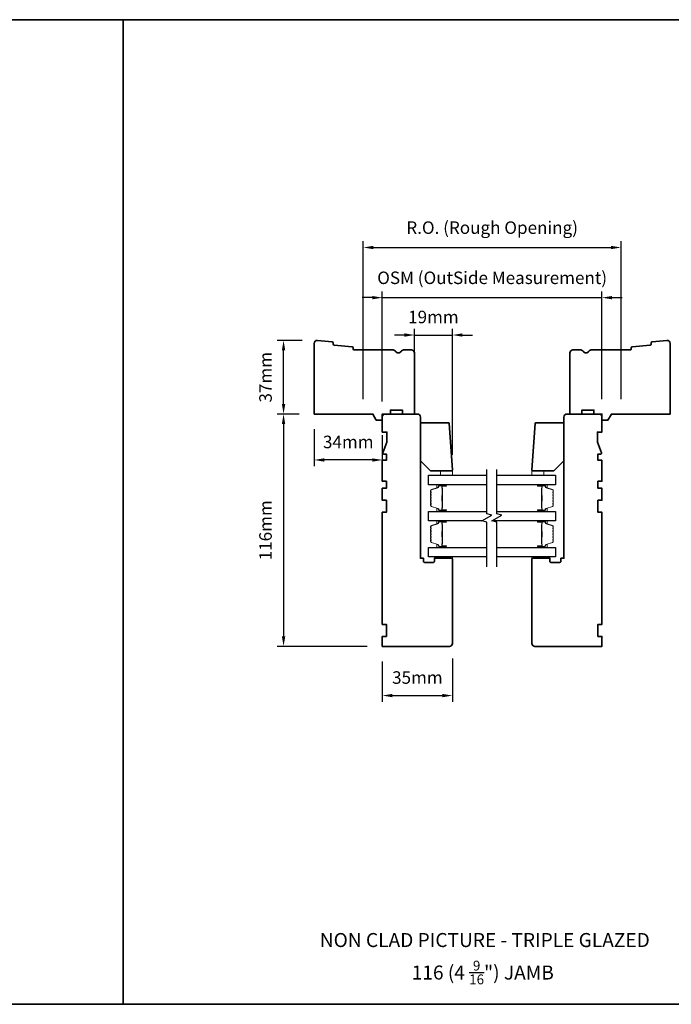
# Model space of a CAD drawing. Extents: x 717 to 3774, y 890 to 4040.
# Drawn here: x 1922 to 2247, y 2234 to 2725 of the extents above; entities that cross this region are included whole.
import ezdxf

# ---------------------------------------------------------------- set-up
doc = ezdxf.new("R2010")
doc.units = 0
doc.header["$LTSCALE"] = 200
doc.header["$MEASUREMENT"] = 0
doc.header["$PDMODE"] = 3
doc.header["$PDSIZE"] = 25
doc.linetypes.add('HIDDEN', pattern=[0.375, 0.25, -0.125])
doc.layers.get('DEFPOINTS').update_dxf_attribs({"color": 2, "linetype": 'CONTINUOUS'})
for name, color, linetype, lineweight in [('2', 2, 'CONTINUOUS', 25), ('5', 7, 'HIDDEN', 9), ('6', 6, 'CONTINUOUS', 5), ('8', 7, 'CONTINUOUS', 35), ('Butal', 9, 'CONTINUOUS', 15), ('Spacer Bar', 1, 'CONTINUOUS', 9), ('Symbol (ISO)', 7, 'CONTINUOUS', 25)]:
    doc.layers.add(name, color=color, linetype=linetype, lineweight=lineweight)
doc.layers.add('7', color=7, linetype='CONTINUOUS')
doc.layers.add('Glass', color=6, linetype='CONTINUOUS')
doc.styles.add('Note Text (ISO)', font='tahoma.ttf')
doc.styles.add('style1', font='arial.ttf')
doc.dimstyles.new('LWFRAC$0', dxfattribs={"dimscale": 20, "dimtxt": 2.5, "dimasz": 2, "dimexe": 1.25, "dimexo": 3, "dimgap": 2, "dimtad": 1, "dimtoh": 1, "dimdec": 4, "dimlfac": 0.03937, "dimzin": 4, "dimdsep": 46, "dimlunit": 5, "dimtxsty": 'style1', "dimcen": 0, "dimadec": 0, "dimazin": 0, "dimtfac": 1, "dimtdec": 4, "dimtix": 1, "dimtmove": 0, "dimatfit": 3, "dimfxl": 1.25, "dimfrac": 2, "dimtzin": 0, "dimarcsym": 0})

# ---------------------------------------------------------------- blocks, each defined once
blk = doc.blocks.new('*D187')
at = {"layer": '2', "color": 0, "lineweight": -2, "transparency": 16777216}
for p, q in [((2102.8, 2404.63), (2102.8, 2384.49)), ((2137.8, 2406.13), (2137.8, 2384.49)), ((2107.8, 2387.62), (2132.8, 2387.62))]:
    blk.add_line(p, q, dxfattribs=at)
at = {"layer": '2', "color": 0, "transparency": 16777216}
for points in [[(2107.8, 2388.45), (2107.8, 2386.78), (2102.8, 2387.62)], [(2132.8, 2388.45), (2132.8, 2386.78), (2137.8, 2387.62)]]:
    blk.add_solid(points, dxfattribs=at)
at = {"layer": 'DEFPOINTS', "color": 0, "transparency": 16777216}
for p in [(2137.8, 2413.63), (2102.8, 2412.13), (2137.8, 2387.62)]:
    blk.add_point(p, dxfattribs=at)
at = {"layer": '2', "color": 0, "transparency": 16777216, "insert": (2120.3, 2395.81), "char_height": 6.25, "attachment_point": 5, "style": 'style1'}
blk.add_mtext('35mm', dxfattribs=at)
blk = doc.blocks.new('*D189')
at = {"layer": '2', "color": 0, "lineweight": -2, "transparency": 16777216}
for p, q in [((2097.8, 2586.26), (2092.8, 2586.26)), ((2102.8, 2534.38), (2102.8, 2589.38)), ((2102.8, 2586.26), (2212.46, 2586.26)), ((2212.46, 2535.63), (2212.46, 2589.38)), ((2217.46, 2586.26), (2222.46, 2586.26))]:
    blk.add_line(p, q, dxfattribs=at)
at = {"layer": '2', "color": 0, "transparency": 16777216}
for points in [[(2097.8, 2587.09), (2097.8, 2585.42), (2102.8, 2586.26)], [(2217.46, 2587.09), (2217.46, 2585.42), (2212.46, 2586.26)]]:
    blk.add_solid(points, dxfattribs=at)
at = {"layer": 'DEFPOINTS', "color": 0, "transparency": 16777216}
for p in [(2212.46, 2586.26), (2102.8, 2526.88), (2212.46, 2528.13)]:
    blk.add_point(p, dxfattribs=at)
at = {"layer": '2', "color": 0, "transparency": 16777216, "insert": (2157.63, 2595.36), "char_height": 6.25, "attachment_point": 5, "style": 'style1'}
blk.add_mtext('OSM (OutSide Measurement)', dxfattribs=at)
blk = doc.blocks.new('*D190')
at = {"layer": '2', "color": 0, "lineweight": -2, "transparency": 16777216}
for p, q in [((2093.3, 2535.63), (2093.3, 2614.42)), ((2098.3, 2611.3), (2216.96, 2611.3)), ((2221.96, 2535.63), (2221.96, 2614.42))]:
    blk.add_line(p, q, dxfattribs=at)
at = {"layer": '2', "color": 0, "transparency": 16777216}
for points in [[(2098.3, 2612.13), (2098.3, 2610.47), (2093.3, 2611.3)], [(2216.96, 2612.13), (2216.96, 2610.47), (2221.96, 2611.3)]]:
    blk.add_solid(points, dxfattribs=at)
at = {"layer": 'DEFPOINTS', "color": 0, "transparency": 16777216}
for p in [(2221.96, 2611.3), (2093.3, 2528.13), (2221.96, 2528.13)]:
    blk.add_point(p, dxfattribs=at)
at = {"layer": '2', "color": 0, "transparency": 16777216, "insert": (2157.63, 2620.4), "char_height": 6.25, "attachment_point": 5, "style": 'style1'}
blk.add_mtext('R.O. (Rough Opening)', dxfattribs=at)
blk = doc.blocks.new('*D193')
at = {"layer": '2', "color": 0, "lineweight": -2, "transparency": 16777216}
for p, q in [((2061.3, 2528.13), (2050.37, 2528.13)), ((2053.49, 2523.13), (2053.49, 2417.14)), ((2095.3, 2412.14), (2050.37, 2412.14))]:
    blk.add_line(p, q, dxfattribs=at)
at = {"layer": '2', "color": 0, "transparency": 16777216}
for points in [[(2052.66, 2523.13), (2054.33, 2523.13), (2053.49, 2528.13)], [(2052.66, 2417.14), (2054.33, 2417.14), (2053.49, 2412.14)]]:
    blk.add_solid(points, dxfattribs=at)
at = {"layer": 'DEFPOINTS', "color": 0, "transparency": 16777216}
for p in [(2068.8, 2528.13), (2053.49, 2412.14), (2102.8, 2412.14)]:
    blk.add_point(p, dxfattribs=at)
at = {"layer": '2', "color": 0, "transparency": 16777216, "insert": (2045.3, 2470.13), "char_height": 6.25, "attachment_point": 5, "rotation": 90, "style": 'style1'}
blk.add_mtext('116mm', dxfattribs=at)
blk = doc.blocks.new('*D194')
at = {"layer": '2', "color": 0, "lineweight": -2, "transparency": 16777216}
for p, q in [((2068.8, 2520.63), (2068.8, 2502.1)), ((2102.8, 2517.63), (2102.8, 2502.1)), ((2097.8, 2505.23), (2073.8, 2505.23))]:
    blk.add_line(p, q, dxfattribs=at)
at = {"layer": '2', "color": 0, "transparency": 16777216}
for points in [[(2073.8, 2506.06), (2073.8, 2504.39), (2068.8, 2505.23)], [(2097.8, 2506.06), (2097.8, 2504.39), (2102.8, 2505.23)]]:
    blk.add_solid(points, dxfattribs=at)
at = {"layer": 'DEFPOINTS', "color": 0, "transparency": 16777216}
for p in [(2068.8, 2528.13), (2102.8, 2525.13), (2068.8, 2505.23)]:
    blk.add_point(p, dxfattribs=at)
at = {"layer": '2', "color": 0, "transparency": 16777216, "insert": (2085.8, 2513.42), "char_height": 6.25, "attachment_point": 5, "style": 'style1'}
blk.add_mtext('34mm', dxfattribs=at)
blk = doc.blocks.new('*D195')
at = {"layer": '2', "color": 0, "lineweight": -2, "transparency": 16777216}
for p, q in [((2062.8, 2564.91), (2050.37, 2564.91)), ((2053.49, 2533.13), (2053.49, 2559.91)), ((2061.3, 2528.13), (2050.37, 2528.13))]:
    blk.add_line(p, q, dxfattribs=at)
at = {"layer": '2', "color": 0, "transparency": 16777216}
for points in [[(2052.66, 2559.91), (2054.33, 2559.91), (2053.49, 2564.91)], [(2052.66, 2533.13), (2054.33, 2533.13), (2053.49, 2528.13)]]:
    blk.add_solid(points, dxfattribs=at)
at = {"layer": 'DEFPOINTS', "color": 0, "transparency": 16777216}
for p in [(2053.49, 2564.91), (2070.3, 2564.91), (2068.8, 2528.13)]:
    blk.add_point(p, dxfattribs=at)
at = {"layer": '2', "color": 0, "transparency": 16777216, "insert": (2045.3, 2546.52), "char_height": 6.25, "attachment_point": 5, "rotation": 90, "style": 'style1'}
blk.add_mtext('37mm', dxfattribs=at)
blk = doc.blocks.new('*D196')
at = {"layer": '2', "color": 0, "lineweight": -2, "transparency": 16777216}
for p, q in [((2118.8, 2535.63), (2118.8, 2570.73)), ((2137.8, 2507.83), (2137.8, 2570.73)), ((2113.8, 2567.6), (2108.8, 2567.6)), ((2118.8, 2567.6), (2137.8, 2567.6)), ((2142.8, 2567.6), (2147.8, 2567.6))]:
    blk.add_line(p, q, dxfattribs=at)
at = {"layer": '2', "color": 0, "transparency": 16777216}
for points in [[(2113.8, 2568.44), (2113.8, 2566.77), (2118.8, 2567.6)], [(2142.8, 2568.44), (2142.8, 2566.77), (2137.8, 2567.6)]]:
    blk.add_solid(points, dxfattribs=at)
at = {"layer": 'DEFPOINTS', "color": 0, "transparency": 16777216}
for p in [(2137.8, 2567.6), (2118.8, 2528.13), (2137.8, 2500.33)]:
    blk.add_point(p, dxfattribs=at)
at = {"layer": '2', "color": 0, "transparency": 16777216, "insert": (2128.3, 2575.8), "char_height": 6.25, "attachment_point": 5, "style": 'style1'}
blk.add_mtext('19mm', dxfattribs=at)

msp = doc.modelspace()

# ---------------------------------------------------------------- linework, layer by layer
at = {"layer": '5'}
for points in [[(2177.46, 2499.83), (2177.46, 2497.58), (2183.46, 2497.58), (2183.46, 2499.83)], [(2177.46, 2456.88), (2177.46, 2456.13), (2186.46, 2456.13), (2186.46, 2456.88)]]:
    msp.add_lwpolyline(points, close=True, dxfattribs=at)
at = {"layer": '6'}
for points in [[(2137.8, 2497.58), (2137.8, 2499.83), (2131.8, 2499.83), (2131.8, 2497.58)], [(2177.46, 2499.83), (2177.46, 2497.58), (2183.46, 2497.58), (2183.46, 2499.83)], [(2128.8, 2456.13), (2137.8, 2456.13), (2137.8, 2456.88), (2128.8, 2456.88)], [(2177.46, 2456.88), (2177.46, 2456.13), (2186.46, 2456.13), (2186.46, 2456.88)]]:
    msp.add_lwpolyline(points, close=True, dxfattribs=at)
at = {"layer": '7', "flags": 128}
for points in [[(2155.04, 2451.95), (2155.04, 2474.14), (2152.54, 2474.81), (2157.54, 2477.69), (2155.04, 2478.36), (2155.04, 2500.55)], [(2160.04, 2451.95), (2160.04, 2474.14), (2157.54, 2474.81), (2162.54, 2477.69), (2160.04, 2478.36), (2160.04, 2500.55)]]:
    msp.add_lwpolyline(points, dxfattribs=at)
at = {"layer": '8', "linetype": 'Continuous'}
msp.add_line((1973.49, 2233.5), (1973.49, 2725.01), dxfattribs=at)
msp.add_lwpolyline([(1596.44, 2725.01), (2350.55, 2725.01), (2350.55, 2233.5), (1596.44, 2233.5)], close=True, dxfattribs=at)
at = {"layer": '8'}
for points in [[(2088.24, 2561.27, 0.36397), (2087.79, 2561.73), (2078.75, 2562.6, -0.36397), (2078.3, 2563.06), (2078.24, 2563.74, 0.36397), (2077.79, 2564.2), (2070.44, 2564.91, 0.442617), (2068.8, 2563.41), (2068.8, 2528.13), (2098.06, 2528.13), (2099.8, 2525.13), (2102.8, 2525.13), (2102.8, 2528.13), (2106.8, 2528.13), (2106.8, 2530.13), (2112.8, 2530.13), (2112.8, 2528.13), (2118.8, 2528.13), (2118.8, 2558.63, 0.414214), (2117.3, 2560.13), (2113.39, 2560.13, 0.267949), (2112.09, 2559.38, -0.57735), (2109.5, 2559.38, 0.267949), (2108.2, 2560.13), (2088.8, 2560.13, -0.391392), (2088.3, 2560.6)], [(2227.01, 2561.27, -0.36397), (2227.46, 2561.73), (2236.51, 2562.6, 0.36397), (2236.96, 2563.06), (2237.01, 2563.74, -0.36397), (2237.46, 2564.2), (2244.82, 2564.91, -0.442617), (2246.46, 2563.41), (2246.46, 2528.13), (2217.19, 2528.13), (2215.46, 2525.13), (2212.46, 2525.13), (2212.46, 2528.13), (2208.46, 2528.13), (2208.46, 2530.13), (2202.46, 2530.13), (2202.46, 2528.13), (2196.46, 2528.13), (2196.46, 2558.63, -0.414214), (2197.96, 2560.13), (2201.86, 2560.13, -0.267949), (2203.16, 2559.38, 0.57735), (2205.76, 2559.38, -0.267949), (2207.06, 2560.13), (2226.46, 2560.13, 0.391392), (2226.96, 2560.6)], [(2103.11, 2508.81, 0.520567), (2103.58, 2508.13), (2104.8, 2508.13), (2104.8, 2505.13), (2102.8, 2505.13), (2102.8, 2494.63), (2104.8, 2494.63), (2104.8, 2491.13), (2102.8, 2491.13), (2102.8, 2485.13), (2104.8, 2485.13), (2104.8, 2479.13), (2102.8, 2479.13), (2102.8, 2423.13), (2104.8, 2423.13), (2104.8, 2417.13), (2102.8, 2417.13), (2102.8, 2412.13), (2136.3, 2412.13, 0.414214), (2137.8, 2413.63), (2137.8, 2455.63, 0.414214), (2137.3, 2456.13), (2128.8, 2456.13), (2128.8, 2454.63, -0.414214), (2128.3, 2454.13), (2123.8, 2454.13, -0.414214), (2123.3, 2454.63), (2123.3, 2456.13), (2121.8, 2456.13), (2121.8, 2526.63, 0.414214), (2120.3, 2528.13), (2104.3, 2528.13, 0.414214), (2102.8, 2526.63), (2102.8, 2519.13), (2105.05, 2519.13), (2105.05, 2514.13)], [(2212.15, 2508.81), (2210.21, 2514.13), (2210.21, 2519.13), (2212.46, 2519.13), (2212.46, 2526.63, 0.414214), (2210.96, 2528.13), (2194.96, 2528.13, 0.414214), (2193.46, 2526.63), (2193.46, 2456.13), (2191.96, 2456.13), (2191.96, 2454.63, -0.414214), (2191.46, 2454.13), (2186.96, 2454.13, -0.414214), (2186.46, 2454.63), (2186.46, 2456.13), (2177.96, 2456.13, 0.414214), (2177.46, 2455.63), (2177.46, 2413.63, 0.414214), (2178.96, 2412.13), (2212.46, 2412.13), (2212.46, 2417.13), (2210.46, 2417.13), (2210.46, 2423.13), (2212.46, 2423.13), (2212.46, 2479.13), (2210.46, 2479.13), (2210.46, 2485.13), (2212.46, 2485.13), (2212.46, 2491.13), (2210.46, 2491.13), (2210.46, 2494.63), (2212.46, 2494.63), (2212.46, 2505.13), (2210.46, 2505.13), (2210.46, 2508.13), (2211.68, 2508.13, 0.520567)], [(2137.8, 2500.37), (2136.19, 2523.37, 0.39391), (2135.69, 2523.83), (2121.8, 2523.83), (2121.8, 2504.83), (2126.8, 2499.83), (2137.3, 2499.83, 0.434812)], [(2177.46, 2500.37), (2179.07, 2523.37, -0.39391), (2179.57, 2523.83), (2193.46, 2523.83), (2193.46, 2504.83), (2188.46, 2499.83), (2177.96, 2499.83, -0.434812)]]:
    msp.add_lwpolyline(points, format="xyb", close=True, dxfattribs=at)
at = {"layer": 'Butal'}
for points in [[(2134.35, 2492.88), (2130.18, 2492.88, 0.414214), (2129.93, 2492.63), (2129.93, 2491.31), (2130.54, 2491.49, 0.329751), (2130.8, 2491.85), (2130.8, 2491.97, -0.414214), (2131.31, 2492.48), (2134.6, 2492.48), (2134.6, 2492.63, 0.414214)], [(2180.73, 2492.88), (2184.91, 2492.88, -0.414214), (2185.16, 2492.63), (2185.16, 2491.31), (2184.55, 2491.49, -0.329751), (2184.29, 2491.85), (2184.29, 2491.97, 0.414214), (2183.78, 2492.48), (2180.48, 2492.48), (2180.48, 2492.63, -0.414214)], [(2134.35, 2479.58), (2130.18, 2479.58, -0.414214), (2129.93, 2479.83), (2129.93, 2481.16), (2130.54, 2480.97, -0.329751), (2130.8, 2480.61), (2130.8, 2480.49, 0.414214), (2131.31, 2479.98), (2134.6, 2479.98), (2134.6, 2479.83, -0.414214)], [(2180.73, 2479.58), (2184.91, 2479.58, 0.414214), (2185.16, 2479.83), (2185.16, 2481.16), (2184.55, 2480.97, 0.329751), (2184.29, 2480.61), (2184.29, 2480.49, -0.414214), (2183.78, 2479.98), (2180.48, 2479.98), (2180.48, 2479.83, 0.414214)], [(2134.35, 2474.88), (2130.18, 2474.88, 0.414214), (2129.93, 2474.63), (2129.93, 2473.31), (2130.54, 2473.49, 0.329751), (2130.8, 2473.85), (2130.8, 2473.97, -0.414214), (2131.31, 2474.48), (2134.6, 2474.48), (2134.6, 2474.63, 0.414214)], [(2180.73, 2474.88), (2184.91, 2474.88, -0.414214), (2185.16, 2474.63), (2185.16, 2473.31), (2184.55, 2473.49, -0.329751), (2184.29, 2473.85), (2184.29, 2473.97, 0.414214), (2183.78, 2474.48), (2180.48, 2474.48), (2180.48, 2474.63, -0.414214)], [(2134.35, 2461.58), (2130.18, 2461.58, -0.414214), (2129.93, 2461.83), (2129.93, 2463.16), (2130.54, 2462.97, -0.329751), (2130.8, 2462.61), (2130.8, 2462.49, 0.414214), (2131.31, 2461.98), (2134.6, 2461.98), (2134.6, 2461.83, -0.414214)], [(2180.73, 2461.58), (2184.91, 2461.58, 0.414214), (2185.16, 2461.83), (2185.16, 2463.16), (2184.55, 2462.97, 0.329751), (2184.29, 2462.61), (2184.29, 2462.49, -0.414214), (2183.78, 2461.98), (2180.48, 2461.98), (2180.48, 2461.83, 0.414214)]]:
    msp.add_lwpolyline(points, format="xyb", close=True, dxfattribs=at)
at = {"layer": 'Glass', "color": 1}
for points in [[(2155.04, 2492.88), (2125.79, 2492.88), (2125.79, 2497.58), (2155.04, 2497.58)], [(2160.04, 2497.58), (2189.29, 2497.58), (2189.29, 2492.88), (2160.04, 2492.88)], [(2152.67, 2474.88), (2125.79, 2474.88), (2125.79, 2479.58), (2155.04, 2479.58)], [(2160.04, 2479.58), (2189.29, 2479.58), (2189.29, 2474.88), (2157.67, 2474.88)], [(2155.04, 2456.88), (2125.79, 2456.88), (2125.79, 2461.58), (2155.04, 2461.58)], [(2160.04, 2461.58), (2189.29, 2461.58), (2189.29, 2456.88), (2160.04, 2456.88)]]:
    msp.add_lwpolyline(points, dxfattribs=at)
at = {"layer": 'Spacer Bar'}
for points in [[(2126.93, 2487.41, -0.226277), (2126.97, 2487.51), (2127.06, 2487.58, 0.476976), (2127.06, 2487.78), (2126.97, 2487.85, -0.226277), (2126.93, 2487.95), (2126.93, 2488.86, -0.226277), (2126.97, 2488.96), (2127.06, 2489.03, 0.476976), (2127.06, 2489.23), (2126.97, 2489.29, -0.226277), (2126.93, 2489.39), (2126.93, 2490.02, -0.329751), (2127.28, 2490.5), (2130.54, 2491.49, 0.329751), (2130.81, 2491.86), (2130.81, 2491.98, -0.414214), (2131.31, 2492.48), (2134.6, 2492.48, -1), (2134.6, 2492.1), (2132.74, 2492.1, 0.414214), (2132.59, 2491.95), (2132.59, 2491.44), (2132.48, 2491.44), (2132.48, 2491.91, -0.414214), (2132.78, 2492.21), (2134.6, 2492.21, 1), (2134.6, 2492.37), (2131.31, 2492.37, 0.414214), (2130.93, 2491.98), (2130.93, 2491.86, -0.329751), (2130.57, 2491.38), (2127.31, 2490.39, 0.329751), (2127.04, 2490.02), (2127.04, 2489.39, 0.226277), (2127.04, 2489.38), (2127.13, 2489.31, -0.476976), (2127.13, 2488.94), (2127.04, 2488.87, 0.226277), (2127.04, 2488.86), (2127.04, 2487.95, 0.226277), (2127.04, 2487.94), (2127.13, 2487.87, -0.476976), (2127.13, 2487.49), (2127.04, 2487.42, 0.226277), (2127.04, 2487.41), (2127.04, 2486.5, 0.256633), (2127.04, 2486.49), (2127.13, 2486.42, -0.476976), (2127.13, 2486.04), (2127.04, 2485.98, 0.226277), (2127.04, 2485.97), (2127.04, 2485.05, 0.256633), (2127.04, 2485.04), (2127.13, 2484.97, -0.476976), (2127.13, 2484.6), (2127.04, 2484.53, 0.226277), (2127.04, 2484.52), (2127.04, 2483.6, 0.256633), (2127.04, 2483.59), (2127.13, 2483.52, -0.476976), (2127.13, 2483.15), (2127.04, 2483.08, 0.226277), (2127.04, 2483.07), (2127.04, 2482.45, 0.329751), (2127.31, 2482.08), (2130.57, 2481.08, -0.329751), (2130.93, 2480.6), (2130.93, 2480.48, 0.414214), (2131.31, 2480.1), (2134.6, 2480.1, 1), (2134.6, 2480.25), (2132.78, 2480.25, -0.414214), (2132.48, 2480.55), (2132.48, 2481.03), (2132.59, 2481.03), (2132.59, 2480.51, 0.414214), (2132.74, 2480.36), (2134.6, 2480.36, -1), (2134.6, 2479.98), (2131.31, 2479.98, -0.414214), (2130.81, 2480.48), (2130.81, 2480.6, 0.329751), (2130.54, 2480.97), (2127.28, 2481.97, -0.329751), (2126.93, 2482.45), (2126.93, 2483.07, -0.226277), (2126.97, 2483.17), (2127.06, 2483.24, 0.476976), (2127.06, 2483.43), (2126.97, 2483.5, -0.226277), (2126.93, 2483.6), (2126.93, 2484.52, -0.226277), (2126.97, 2484.62), (2127.06, 2484.68, 0.476976), (2127.06, 2484.88), (2126.97, 2484.95, -0.226277), (2126.93, 2485.05), (2126.93, 2485.97, -0.226277), (2126.97, 2486.06), (2127.06, 2486.13, 0.476976), (2127.06, 2486.33), (2126.97, 2486.4, -0.226277), (2126.93, 2486.5)], [(2188.16, 2487.41, 0.226277), (2188.12, 2487.51), (2188.03, 2487.58, -0.476976), (2188.03, 2487.78), (2188.12, 2487.85, 0.226277), (2188.16, 2487.95), (2188.16, 2488.86, 0.226277), (2188.12, 2488.96), (2188.03, 2489.03, -0.476976), (2188.03, 2489.23), (2188.12, 2489.29, 0.226277), (2188.16, 2489.39), (2188.16, 2490.02, 0.329751), (2187.81, 2490.5), (2184.55, 2491.49, -0.329751), (2184.28, 2491.86), (2184.28, 2491.98, 0.414214), (2183.78, 2492.48), (2180.48, 2492.48, 1), (2180.48, 2492.1), (2182.35, 2492.1, -0.414214), (2182.5, 2491.95), (2182.5, 2491.44), (2182.61, 2491.44), (2182.61, 2491.91, 0.414214), (2182.31, 2492.21), (2180.48, 2492.21, -1), (2180.48, 2492.37), (2183.78, 2492.37, -0.414214), (2184.16, 2491.98), (2184.16, 2491.86, 0.329751), (2184.52, 2491.38), (2187.78, 2490.39, -0.329751), (2188.05, 2490.02), (2188.05, 2489.39, -0.226277), (2188.04, 2489.38), (2187.96, 2489.31, 0.476976), (2187.96, 2488.94), (2188.04, 2488.87, -0.226277), (2188.05, 2488.86), (2188.05, 2487.95, -0.226277), (2188.04, 2487.94), (2187.96, 2487.87, 0.476976), (2187.96, 2487.49), (2188.04, 2487.42, -0.226277), (2188.05, 2487.41), (2188.05, 2486.5, -0.256633), (2188.04, 2486.49), (2187.96, 2486.42, 0.476976), (2187.96, 2486.04), (2188.04, 2485.98, -0.226277), (2188.05, 2485.97), (2188.05, 2485.05, -0.256633), (2188.04, 2485.04), (2187.96, 2484.97, 0.476976), (2187.96, 2484.6), (2188.04, 2484.53, -0.226277), (2188.05, 2484.52), (2188.05, 2483.6, -0.256633), (2188.04, 2483.59), (2187.96, 2483.52, 0.476976), (2187.96, 2483.15), (2188.04, 2483.08, -0.226277), (2188.05, 2483.07), (2188.05, 2482.45, -0.329751), (2187.78, 2482.08), (2184.52, 2481.08, 0.329751), (2184.16, 2480.6), (2184.16, 2480.48, -0.414214), (2183.78, 2480.1), (2180.48, 2480.1, -1), (2180.48, 2480.25), (2182.31, 2480.25, 0.414214), (2182.61, 2480.55), (2182.61, 2481.03), (2182.5, 2481.03), (2182.5, 2480.51, -0.414214), (2182.35, 2480.36), (2180.48, 2480.36, 1), (2180.48, 2479.98), (2183.78, 2479.98, 0.414214), (2184.28, 2480.48), (2184.28, 2480.6, -0.329751), (2184.55, 2480.97), (2187.81, 2481.97, 0.329751), (2188.16, 2482.45), (2188.16, 2483.07, 0.226277), (2188.12, 2483.17), (2188.03, 2483.24, -0.476976), (2188.03, 2483.43), (2188.12, 2483.5, 0.226277), (2188.16, 2483.6), (2188.16, 2484.52, 0.226277), (2188.12, 2484.62), (2188.03, 2484.68, -0.476976), (2188.03, 2484.88), (2188.12, 2484.95, 0.226277), (2188.16, 2485.05), (2188.16, 2485.97, 0.226277), (2188.12, 2486.06), (2188.03, 2486.13, -0.476976), (2188.03, 2486.33), (2188.12, 2486.4, 0.226277), (2188.16, 2486.5)], [(2132.64, 2491.88), (2132.64, 2491.25, 0.22907), (2132.72, 2491.09, -0.224481), (2132.78, 2490.95), (2132.78, 2487.67, -0.28964), (2132.68, 2487.51, 0.272736), (2132.53, 2487.29), (2132.53, 2485.18, 0.272736), (2132.68, 2484.95, -0.28964), (2132.78, 2484.79), (2132.78, 2481.51, -0.224481), (2132.72, 2481.37, 0.22907), (2132.64, 2481.21), (2132.64, 2480.58), (2132.59, 2480.58), (2132.59, 2481.21, -0.228585), (2132.68, 2481.41, 0.224481), (2132.73, 2481.51), (2132.73, 2484.79, 0.28964), (2132.66, 2484.91, -0.274141), (2132.48, 2485.18), (2132.48, 2487.29, -0.274141), (2132.66, 2487.56, 0.28964), (2132.73, 2487.67), (2132.73, 2490.95, 0.224481), (2132.68, 2491.05, -0.228585), (2132.59, 2491.25), (2132.59, 2491.88)], [(2182.45, 2491.88), (2182.45, 2491.25, -0.22907), (2182.37, 2491.09, 0.224481), (2182.31, 2490.95), (2182.31, 2487.67, 0.28964), (2182.41, 2487.51, -0.272736), (2182.56, 2487.29), (2182.56, 2485.18, -0.272736), (2182.41, 2484.95, 0.28964), (2182.31, 2484.79), (2182.31, 2481.51, 0.224481), (2182.37, 2481.37, -0.22907), (2182.45, 2481.21), (2182.45, 2480.58), (2182.5, 2480.58), (2182.5, 2481.21, 0.228585), (2182.41, 2481.41, -0.224481), (2182.36, 2481.51), (2182.36, 2484.79, -0.28964), (2182.43, 2484.91, 0.274141), (2182.61, 2485.18), (2182.61, 2487.29, 0.274141), (2182.43, 2487.56, -0.28964), (2182.36, 2487.67), (2182.36, 2490.95, -0.224481), (2182.41, 2491.05, 0.228585), (2182.5, 2491.25), (2182.5, 2491.88)], [(2126.93, 2469.42, -0.226277), (2126.97, 2469.51), (2127.06, 2469.58, 0.476976), (2127.06, 2469.78), (2126.97, 2469.85, -0.226277), (2126.93, 2469.95), (2126.93, 2470.86, -0.226277), (2126.97, 2470.96), (2127.06, 2471.03, 0.476976), (2127.06, 2471.23), (2126.97, 2471.3, -0.226277), (2126.93, 2471.4), (2126.93, 2472.02, -0.329751), (2127.28, 2472.5), (2130.54, 2473.49, 0.329751), (2130.81, 2473.86), (2130.81, 2473.98, -0.414214), (2131.31, 2474.48), (2134.6, 2474.48, -1), (2134.6, 2474.1), (2132.74, 2474.1, 0.414214), (2132.59, 2473.95), (2132.59, 2473.44), (2132.48, 2473.44), (2132.48, 2473.92, -0.414214), (2132.78, 2474.22), (2134.6, 2474.22, 1), (2134.6, 2474.37), (2131.31, 2474.37, 0.414214), (2130.93, 2473.98), (2130.93, 2473.86, -0.329751), (2130.57, 2473.39), (2127.31, 2472.39, 0.329751), (2127.04, 2472.02), (2127.04, 2471.4, 0.226277), (2127.04, 2471.39), (2127.13, 2471.32, -0.476976), (2127.13, 2470.94), (2127.04, 2470.87, 0.226277), (2127.04, 2470.86), (2127.04, 2469.95, 0.226277), (2127.04, 2469.94), (2127.13, 2469.87, -0.476976), (2127.13, 2469.49), (2127.04, 2469.43, 0.226277), (2127.04, 2469.42), (2127.04, 2468.5, 0.256633), (2127.04, 2468.49), (2127.13, 2468.42, -0.476976), (2127.13, 2468.05), (2127.04, 2467.98, 0.226277), (2127.04, 2467.97), (2127.04, 2467.05, 0.256633), (2127.04, 2467.04), (2127.13, 2466.97, -0.476976), (2127.13, 2466.6), (2127.04, 2466.53, 0.226277), (2127.04, 2466.52), (2127.04, 2465.61, 0.256633), (2127.04, 2465.59), (2127.13, 2465.53, -0.476976), (2127.13, 2465.15), (2127.04, 2465.08, 0.226277), (2127.04, 2465.07), (2127.04, 2464.45, 0.329751), (2127.31, 2464.08), (2130.57, 2463.08, -0.329751), (2130.93, 2462.6), (2130.93, 2462.48, 0.414214), (2131.31, 2462.1), (2134.6, 2462.1, 1), (2134.6, 2462.25), (2132.78, 2462.25, -0.414214), (2132.48, 2462.55), (2132.48, 2463.03), (2132.59, 2463.03), (2132.59, 2462.52, 0.414214), (2132.74, 2462.37), (2134.6, 2462.37, -1), (2134.6, 2461.98), (2131.31, 2461.98, -0.414214), (2130.81, 2462.48), (2130.81, 2462.6, 0.329751), (2130.54, 2462.97), (2127.28, 2463.97, -0.329751), (2126.93, 2464.45), (2126.93, 2465.07, -0.226277), (2126.97, 2465.17), (2127.06, 2465.24, 0.476976), (2127.06, 2465.44), (2126.97, 2465.51, -0.226277), (2126.93, 2465.6), (2126.93, 2466.52, -0.226277), (2126.97, 2466.62), (2127.06, 2466.69, 0.476976), (2127.06, 2466.88), (2126.97, 2466.95, -0.226277), (2126.93, 2467.05), (2126.93, 2467.97, -0.226277), (2126.97, 2468.07), (2127.06, 2468.13, 0.476976), (2127.06, 2468.33), (2126.97, 2468.4, -0.226277), (2126.93, 2468.5)], [(2132.64, 2473.88), (2132.64, 2473.25, 0.22907), (2132.72, 2473.09, -0.224481), (2132.78, 2472.95), (2132.78, 2469.67, -0.28964), (2132.68, 2469.51, 0.272736), (2132.53, 2469.29), (2132.53, 2467.18, 0.272736), (2132.68, 2466.96, -0.28964), (2132.78, 2466.79), (2132.78, 2463.51, -0.224481), (2132.72, 2463.38, 0.22907), (2132.64, 2463.22), (2132.64, 2462.58), (2132.59, 2462.58), (2132.59, 2463.22, -0.228585), (2132.68, 2463.42, 0.224481), (2132.73, 2463.51), (2132.73, 2466.79, 0.28964), (2132.66, 2466.91, -0.274141), (2132.48, 2467.18), (2132.48, 2469.29, -0.274141), (2132.66, 2469.56, 0.28964), (2132.73, 2469.67), (2132.73, 2472.95, 0.224481), (2132.68, 2473.05, -0.228585), (2132.59, 2473.25), (2132.59, 2473.88)], [(2188.16, 2469.42, 0.226277), (2188.12, 2469.51), (2188.03, 2469.58, -0.476976), (2188.03, 2469.78), (2188.12, 2469.85, 0.226277), (2188.16, 2469.95), (2188.16, 2470.86, 0.226277), (2188.12, 2470.96), (2188.03, 2471.03, -0.476976), (2188.03, 2471.23), (2188.12, 2471.3, 0.226277), (2188.16, 2471.4), (2188.16, 2472.02, 0.329751), (2187.81, 2472.5), (2184.55, 2473.49, -0.329751), (2184.28, 2473.86), (2184.28, 2473.98, 0.414214), (2183.78, 2474.48), (2180.48, 2474.48, 1), (2180.48, 2474.1), (2182.35, 2474.1, -0.414214), (2182.5, 2473.95), (2182.5, 2473.44), (2182.61, 2473.44), (2182.61, 2473.92, 0.414214), (2182.31, 2474.22), (2180.48, 2474.22, -1), (2180.48, 2474.37), (2183.78, 2474.37, -0.414214), (2184.16, 2473.98), (2184.16, 2473.86, 0.329751), (2184.52, 2473.39), (2187.78, 2472.39, -0.329751), (2188.05, 2472.02), (2188.05, 2471.4, -0.226277), (2188.04, 2471.39), (2187.96, 2471.32, 0.476976), (2187.96, 2470.94), (2188.04, 2470.87, -0.226277), (2188.05, 2470.86), (2188.05, 2469.95, -0.226277), (2188.04, 2469.94), (2187.96, 2469.87, 0.476976), (2187.96, 2469.49), (2188.04, 2469.43, -0.226277), (2188.05, 2469.42), (2188.05, 2468.5, -0.256633), (2188.04, 2468.49), (2187.96, 2468.42, 0.476976), (2187.96, 2468.05), (2188.04, 2467.98, -0.226277), (2188.05, 2467.97), (2188.05, 2467.05, -0.256633), (2188.04, 2467.04), (2187.96, 2466.97, 0.476976), (2187.96, 2466.6), (2188.04, 2466.53, -0.226277), (2188.05, 2466.52), (2188.05, 2465.61, -0.256633), (2188.04, 2465.59), (2187.96, 2465.53, 0.476976), (2187.96, 2465.15), (2188.04, 2465.08, -0.226277), (2188.05, 2465.07), (2188.05, 2464.45, -0.329751), (2187.78, 2464.08), (2184.52, 2463.08, 0.329751), (2184.16, 2462.6), (2184.16, 2462.48, -0.414214), (2183.78, 2462.1), (2180.48, 2462.1, -1), (2180.48, 2462.25), (2182.31, 2462.25, 0.414214), (2182.61, 2462.55), (2182.61, 2463.03), (2182.5, 2463.03), (2182.5, 2462.52, -0.414214), (2182.35, 2462.37), (2180.48, 2462.37, 1), (2180.48, 2461.98), (2183.78, 2461.98, 0.414214), (2184.28, 2462.48), (2184.28, 2462.6, -0.329751), (2184.55, 2462.97), (2187.81, 2463.97, 0.329751), (2188.16, 2464.45), (2188.16, 2465.07, 0.226277), (2188.12, 2465.17), (2188.03, 2465.24, -0.476976), (2188.03, 2465.44), (2188.12, 2465.51, 0.226277), (2188.16, 2465.6), (2188.16, 2466.52, 0.226277), (2188.12, 2466.62), (2188.03, 2466.69, -0.476976), (2188.03, 2466.88), (2188.12, 2466.95, 0.226277), (2188.16, 2467.05), (2188.16, 2467.97, 0.226277), (2188.12, 2468.07), (2188.03, 2468.13, -0.476976), (2188.03, 2468.33), (2188.12, 2468.4, 0.226277), (2188.16, 2468.5)], [(2182.45, 2473.88), (2182.45, 2473.25, -0.22907), (2182.37, 2473.09, 0.224481), (2182.31, 2472.95), (2182.31, 2469.67, 0.28964), (2182.41, 2469.51, -0.272736), (2182.56, 2469.29), (2182.56, 2467.18, -0.272736), (2182.41, 2466.96, 0.28964), (2182.31, 2466.79), (2182.31, 2463.51, 0.224481), (2182.37, 2463.38, -0.22907), (2182.45, 2463.22), (2182.45, 2462.58), (2182.5, 2462.58), (2182.5, 2463.22, 0.228585), (2182.41, 2463.42, -0.224481), (2182.36, 2463.51), (2182.36, 2466.79, -0.28964), (2182.43, 2466.91, 0.274141), (2182.61, 2467.18), (2182.61, 2469.29, 0.274141), (2182.43, 2469.56, -0.28964), (2182.36, 2469.67), (2182.36, 2472.95, -0.224481), (2182.41, 2473.05, 0.228585), (2182.5, 2473.25), (2182.5, 2473.88)]]:
    msp.add_lwpolyline(points, format="xyb", close=True, dxfattribs=at)
for points in [[(2132.73, 2487.67, 0.001885), (2132.73, 2487.67), (2132.73, 2490.95, 0.224481), (2132.68, 2491.05, -0.228585), (2132.59, 2491.25), (2132.59, 2491.88), (2132.64, 2491.88), (2132.64, 2491.25, 0.22907), (2132.72, 2491.09, -0.224481), (2132.78, 2490.95), (2132.78, 2487.67, 0.214245), (2132.8, 2487.63, -0.214245), (2132.86, 2487.5), (2132.86, 2484.96, -0.214245), (2132.8, 2484.83, 0.214245), (2132.78, 2484.79), (2132.78, 2481.51, -0.224481), (2132.72, 2481.37, 0.22907), (2132.64, 2481.21), (2132.64, 2480.58), (2132.59, 2480.58), (2132.59, 2481.21, -0.228585), (2132.68, 2481.41, 0.224481), (2132.73, 2481.51), (2132.73, 2484.79, -0.214245), (2132.76, 2484.87, 0.214245), (2132.81, 2484.96), (2132.81, 2487.5, 0.214245), (2132.76, 2487.6, -0.214245), (2132.73, 2487.67)], [(2182.36, 2487.67, -0.001885), (2182.36, 2487.67), (2182.36, 2490.95, -0.224481), (2182.41, 2491.05, 0.228585), (2182.5, 2491.25), (2182.5, 2491.88), (2182.45, 2491.88), (2182.45, 2491.25, -0.22907), (2182.37, 2491.09, 0.224481), (2182.31, 2490.95), (2182.31, 2487.67, -0.214245), (2182.29, 2487.63, 0.214245), (2182.23, 2487.5), (2182.23, 2484.96, 0.214245), (2182.29, 2484.83, -0.214245), (2182.31, 2484.79), (2182.31, 2481.51, 0.224481), (2182.37, 2481.37, -0.22907), (2182.45, 2481.21), (2182.45, 2480.58), (2182.5, 2480.58), (2182.5, 2481.21, 0.228585), (2182.41, 2481.41, -0.224481), (2182.36, 2481.51), (2182.36, 2484.79, 0.214245), (2182.33, 2484.87, -0.214245), (2182.28, 2484.96), (2182.28, 2487.5, -0.214245), (2182.33, 2487.6, 0.214245), (2182.36, 2487.67)], [(2132.73, 2469.67, 0.001885), (2132.73, 2469.67), (2132.73, 2472.95, 0.224481), (2132.68, 2473.05, -0.228585), (2132.59, 2473.25), (2132.59, 2473.88), (2132.64, 2473.88), (2132.64, 2473.25, 0.22907), (2132.72, 2473.09, -0.224481), (2132.78, 2472.95), (2132.78, 2469.67, 0.214245), (2132.8, 2469.64, -0.214245), (2132.86, 2469.5), (2132.86, 2466.96, -0.214245), (2132.8, 2466.83, 0.214245), (2132.78, 2466.79), (2132.78, 2463.51, -0.224481), (2132.72, 2463.38, 0.22907), (2132.64, 2463.22), (2132.64, 2462.58), (2132.59, 2462.58), (2132.59, 2463.22, -0.228585), (2132.68, 2463.42, 0.224481), (2132.73, 2463.51), (2132.73, 2466.79, -0.214245), (2132.76, 2466.87, 0.214245), (2132.81, 2466.96), (2132.81, 2469.5, 0.214245), (2132.76, 2469.6, -0.214245), (2132.73, 2469.67)], [(2182.36, 2469.67, -0.001885), (2182.36, 2469.67), (2182.36, 2472.95, -0.224481), (2182.41, 2473.05, 0.228585), (2182.5, 2473.25), (2182.5, 2473.88), (2182.45, 2473.88), (2182.45, 2473.25, -0.22907), (2182.37, 2473.09, 0.224481), (2182.31, 2472.95), (2182.31, 2469.67, -0.214245), (2182.29, 2469.64, 0.214245), (2182.23, 2469.5), (2182.23, 2466.96, 0.214245), (2182.29, 2466.83, -0.214245), (2182.31, 2466.79), (2182.31, 2463.51, 0.224481), (2182.37, 2463.38, -0.22907), (2182.45, 2463.22), (2182.45, 2462.58), (2182.5, 2462.58), (2182.5, 2463.22, 0.228585), (2182.41, 2463.42, -0.224481), (2182.36, 2463.51), (2182.36, 2466.79, 0.214245), (2182.33, 2466.87, -0.214245), (2182.28, 2466.96), (2182.28, 2469.5, -0.214245), (2182.33, 2469.6, 0.214245), (2182.36, 2469.67)]]:
    msp.add_lwpolyline(points, format="xyb", dxfattribs=at)

# ---------------------------------------------------------------- texts
at = {"layer": 'Symbol (ISO)', "char_height": 7, "attachment_point": 2, "style": 'Note Text (ISO)'}
for s, insert, width in [('\\pxt21.771;\\PNON CLAD PICTURE - TRIPLE GLAZED', (2153.97, 2280.75), 336.5366), ('\\A1;\\pt42;\\P116 (4 {\\H0.7x;\\S9/16;}") JAMB', (2152.95, 2266.92), 136.6283)]:
    msp.add_mtext(s, dxfattribs=dict(at, insert=insert, width=width))

# ---------------------------------------------------------------- dimensions: what is measured, and where the dimension line sits
at = {"layer": '2'}
for base, p1, p2, text, picture, middle in [((2221.96, 2611.3), (2093.3, 2528.13), (2221.96, 2528.13), 'R.O. (Rough Opening)', '*D190', (2157.63, 2620.4)), ((2212.46, 2586.26), (2102.8, 2526.88), (2212.46, 2528.13), 'OSM (OutSide Measurement)', '*D189', (2157.63, 2595.36))]:
    dim = msp.add_linear_dim(base=base, p1=p1, p2=p2, text=text, dimstyle='LWFRAC$0', override={"dimscale": 2.5, "dimdec": 0, "dimlfac": 1, "dimlunit": 2, "dimpost": 'mm', "dimtdec": 0}, dxfattribs=at)
    dim.commit()
    dim.dimension.update_dxf_attribs({"geometry": picture, "text_midpoint": middle})
for base, p1, p2, angle, picture, middle in [((2137.8, 2567.6), (2118.8, 2528.13), (2137.8, 2500.33), 180, '*D196', (2128.3, 2575.8)), ((2053.49, 2564.91), (2068.8, 2528.13), (2070.3, 2564.91), 270, '*D195', (2045.3, 2546.52)), ((2068.8, 2505.23), (2102.8, 2525.13), (2068.8, 2528.13), 180, '*D194', (2085.8, 2513.42))]:
    dim = msp.add_linear_dim(base=base, p1=p1, p2=p2, angle=angle, dimstyle='LWFRAC$0', override={"dimscale": 2.5, "dimdec": 0, "dimlfac": 1, "dimlunit": 2, "dimpost": 'mm', "dimtdec": 0}, dxfattribs=at)
    dim.commit()
    dim.dimension.update_dxf_attribs({"geometry": picture, "text_midpoint": middle})
dim = msp.add_linear_dim(base=(2053.49, 2412.14), p1=(2068.8, 2528.13), p2=(2102.8, 2412.14), angle=270, dimstyle='LWFRAC$0', override={"dimscale": 2.5, "dimdec": 0, "dimlfac": 1, "dimlunit": 2, "dimpost": 'mm', "dimtdec": 0}, dxfattribs=at)
dim.commit()
dim.dimension.update_dxf_attribs({"geometry": '*D193', "text_midpoint": (2053.49, 2470.13), "dimtype": 160})
dim = msp.add_linear_dim(base=(2137.8, 2387.62), p1=(2102.8, 2412.13), p2=(2137.8, 2413.63), dimstyle='LWFRAC$0', override={"dimscale": 2.5, "dimdec": 0, "dimlfac": 1, "dimlunit": 2, "dimpost": 'mm', "dimtdec": 0}, dxfattribs=at)
dim.commit()
dim.dimension.update_dxf_attribs({"geometry": '*D187', "text_midpoint": (2120.3, 2395.81)})

doc.saveas('drawing.dxf')
